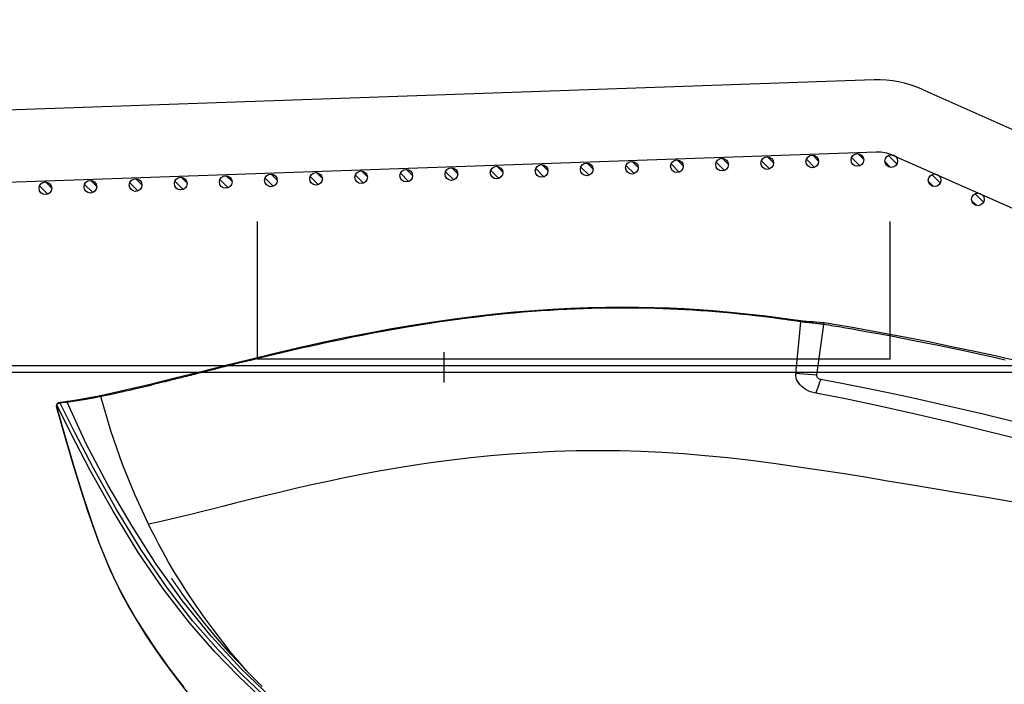
# Model space of a CAD drawing. Units: millimetres. Extents: x 9552 to 269904, y -14193 to 17302.
# Drawn here: x 261316 to 261534, y 13542 to 13689 of the extents above; entities that cross this region are included whole.
import ezdxf

# ---------------------------------------------------------------- set-up
doc = ezdxf.new("R2010")
doc.units = ezdxf.units.MM
doc.linetypes.add('TRATTOPUNTO', pattern=[25.4, 12.7, -6.35, 0, -6.35])
for name, color, linetype in [('0139190_0GR_main_view_BL17', 7, 'Continuous'), ('A', 2, 'TRATTOPUNTO'), ('CAMPITURE', 6, 'Continuous'), ('DISEGNO', 2, 'Continuous'), ('Q', 4, 'Continuous')]:
    doc.layers.add(name, color=color, linetype=linetype)
doc.styles.get("Standard").update_dxf_attribs({"font": 'txt.shx'})
doc.dimstyles.new('ISO-25', dxfattribs={"dimtxt": 2.5, "dimasz": 2.5, "dimexe": 1.25, "dimexo": 0.625, "dimtad": 1, "dimtxsty": 'Standard', "dimcen": 2.5, "dimadec": 0, "dimazin": 0, "dimtfac": 1, "dimtmove": 0, "dimatfit": 3, "dimfxl": 1, "dimarcsym": 0})

# ---------------------------------------------------------------- blocks, each defined once
blk = doc.blocks.new('*D102')
at = {"layer": 'Defpoints', "color": 0, "transparency": 16777216}
for p in [(264987.5, 13910.66), (251699.5, 13414.17), (264987.5, 13402.84)]:
    blk.add_point(p, dxfattribs=at)
at = {"layer": 'Q', "color": 0, "lineweight": -2, "transparency": 16777216}
for p, q in [((251699.5, 13426.67), (251699.5, 13935.66)), ((264987.5, 13415.34), (264987.5, 13935.66)), ((251749.5, 13910.66), (264937.5, 13910.66))]:
    blk.add_line(p, q, dxfattribs=at)
at = {"layer": 'Q', "color": 0, "transparency": 16777216}
for points in [[(251749.5, 13919), (251749.5, 13902.33), (251699.5, 13910.66)], [(264937.5, 13919), (264937.5, 13902.33), (264987.5, 13910.66)]]:
    blk.add_solid(points, dxfattribs=at)
at = {"layer": 'Q', "color": 0, "transparency": 16777216, "insert": (258343.5, 13948.16), "char_height": 50, "attachment_point": 5}
blk.add_mtext('13288', dxfattribs=at)
blk = doc.blocks.new('CONVOGLIATORE LATO')
for p, q in [((622, 190), (1479, 190)), ((622, 188.5), (1479, 188.5))]:
    blk.add_line(p, q)
at = {"layer": 'A'}
blk.add_line((755.28, 186.2), (755.28, 192.95), dxfattribs=at)
blk = doc.blocks.new('griglia')
at = {"layer": 'CAMPITURE'}
h = blk.add_hatch(dxfattribs=at)
h.set_pattern_fill('ANSI31', color=256, scale=0.5, style=0)
h.set_pattern_definition([(45.00278, (-245.999, -761.0128), (-1.1225865, 1.1224776), [])])
h.paths.add_polyline_path([(44.44, 382.55), (44.8, 383.43, 0.011573), (44.81, 383.49, 1), (42.01, 383.49, 0.686248)])
h = blk.add_hatch(dxfattribs=at)
h.set_pattern_fill('ANSI31', color=256, scale=0.5, style=0)
h.set_pattern_definition([(45.00278, (-245.6496, -771.0167), (-1.1225865, 1.1224776), [])])
h.paths.add_polyline_path([(44.79, 372.55), (45.15, 373.42, 0.011573), (45.16, 373.49, 1), (42.36, 373.49, 0.686248)])
h = blk.add_hatch(dxfattribs=at)
h.set_pattern_fill('ANSI31', color=256, scale=0.5, style=0)
h.set_pattern_definition([(45.00278, (-245.3003, -781.0206), (-1.1225865, 1.1224776), [])])
h.paths.add_polyline_path([(45.14, 362.54), (45.5, 363.42, 0.011573), (45.51, 363.48, 1), (42.71, 363.48, 0.686248)])
h = blk.add_hatch(dxfattribs=at)
h.set_pattern_fill('ANSI31', color=256, scale=0.5, style=0)
h.set_pattern_definition([(45.00278, (-244.951, -791.0245), (-1.1225865, 1.1224776), [])])
h.paths.add_polyline_path([(45.49, 352.54), (45.85, 353.42, 0.011573), (45.85, 353.48, 1), (43.05, 353.48, 0.686248)])
h = blk.add_hatch(dxfattribs=at)
h.set_pattern_fill('ANSI31', color=256, scale=0.5, style=0)
h.set_pattern_definition([(45.00278, (-244.6016, -801.0284), (-1.1225865, 1.1224776), [])])
h.paths.add_polyline_path([(45.84, 342.54), (46.2, 343.41, 0.011573), (46.2, 343.48, 1), (43.4, 343.48, 0.686248)])
h = blk.add_hatch(dxfattribs=at)
h.set_pattern_fill('ANSI31', color=256, scale=0.5, style=0)
h.set_pattern_definition([(45.00278, (-244.2522, -811.0323), (-1.1225865, 1.1224776), [])])
h.paths.add_polyline_path([(46.19, 332.53), (46.55, 333.41, 0.011573), (46.55, 333.47, 1), (43.75, 333.47, 0.686248)])
h = blk.add_hatch(dxfattribs=at)
h.set_pattern_fill('ANSI31', color=256, scale=0.5, style=0)
h.set_pattern_definition([(45.00278, (-243.9029, -821.0362), (-1.1225865, 1.1224776), [])])
h.paths.add_polyline_path([(46.54, 322.53), (46.9, 323.4, 0.011573), (46.9, 323.47, 1), (44.1, 323.47, 0.686248)])
h = blk.add_hatch(dxfattribs=at)
h.set_pattern_fill('ANSI31', color=256, scale=0.5, style=0)
h.set_pattern_definition([(45.00278, (-243.5536, -831.0401), (-1.1225865, 1.1224776), [])])
h.paths.add_polyline_path([(46.89, 312.52), (47.25, 313.4, 0.011573), (47.25, 313.46, 1), (44.45, 313.46, 0.686248)])
h = blk.add_hatch(dxfattribs=at)
h.set_pattern_fill('ANSI31', color=256, scale=0.5, style=0)
h.set_pattern_definition([(45.00278, (-243.2042, -841.044), (-1.1225865, 1.1224776), [])])
h.paths.add_polyline_path([(47.24, 302.52), (47.6, 303.4, 0.011573), (47.6, 303.46, 1), (44.8, 303.46, 0.686248)])
h = blk.add_hatch(dxfattribs=at)
h.set_pattern_fill('ANSI31', color=256, scale=0.5, style=0)
h.set_pattern_definition([(45.00278, (-242.8549, -851.0479), (-1.1225865, 1.1224776), [])])
h.paths.add_polyline_path([(47.59, 292.52), (47.95, 293.39, 0.011573), (47.95, 293.46, 1), (45.15, 293.46, 0.686248)])
h = blk.add_hatch(dxfattribs=at)
h.set_pattern_fill('ANSI31', color=256, scale=0.5, style=0)
h.set_pattern_definition([(45.00278, (-242.5055, -861.0518), (-1.1225865, 1.1224776), [])])
h.paths.add_polyline_path([(47.94, 282.51), (48.3, 283.39, 0.011573), (48.3, 283.45, 1), (45.5, 283.45, 0.686248)])
h = blk.add_hatch(dxfattribs=at)
h.set_pattern_fill('ANSI31', color=256, scale=0.5, style=0)
h.set_pattern_definition([(45.00278, (-242.1562, -871.0557), (-1.1225865, 1.1224776), [])])
h.paths.add_polyline_path([(48.29, 272.51), (48.65, 273.38, 0.011573), (48.65, 273.45, 1), (45.85, 273.45, 0.686248)])
h = blk.add_hatch(dxfattribs=at)
h.set_pattern_fill('ANSI31', color=256, scale=0.5, style=0)
h.set_pattern_definition([(45.00278, (-241.8068, -881.0596), (-1.1225865, 1.1224776), [])])
h.paths.add_polyline_path([(48.64, 262.51), (49, 263.38, 0.011573), (49, 263.44, 1), (46.2, 263.44, 0.686248)])
h = blk.add_hatch(dxfattribs=at)
h.set_pattern_fill('ANSI31', color=256, scale=0.5, style=0)
h.set_pattern_definition([(45.00278, (-241.4575, -891.0635), (-1.1225865, 1.1224776), [])])
h.paths.add_polyline_path([(48.99, 252.5), (49.35, 253.38, 0.011573), (49.35, 253.44, 1), (46.55, 253.44, 0.686248)])
h = blk.add_hatch(dxfattribs=at)
h.set_pattern_fill('ANSI31', color=256, scale=0.5, style=0)
h.set_pattern_definition([(45.00278, (-241.1081, -901.0674), (-1.1225865, 1.1224776), [])])
h.paths.add_polyline_path([(49.33, 242.5), (49.7, 243.37, 0.011573), (49.7, 243.44, 1), (46.9, 243.44, 0.686248)])
h = blk.add_hatch(dxfattribs=at)
h.set_pattern_fill('ANSI31', color=256, scale=0.5, style=0)
h.set_pattern_definition([(45.00278, (-240.7588, -911.0713), (-1.1225865, 1.1224776), [])])
h.paths.add_polyline_path([(49.68, 232.49), (50.04, 233.37, 0.011573), (50.05, 233.43, 1), (47.25, 233.43, 0.686248)])
h = blk.add_hatch(dxfattribs=at)
h.set_pattern_fill('ANSI31', color=256, scale=0.5, style=0)
h.set_pattern_definition([(45.00278, (-240.4095, -921.0752), (-1.1225865, 1.1224776), [])])
h.paths.add_polyline_path([(50.03, 222.49), (50.39, 223.36, 0.011573), (50.4, 223.43, 1), (47.6, 223.43, 0.686248)])
h = blk.add_hatch(dxfattribs=at)
h.set_pattern_fill('ANSI31', color=256, scale=0.5, style=0)
h.set_pattern_definition([(45.00278, (-240.0601, -931.0791), (-1.1225865, 1.1224776), [])])
h.paths.add_polyline_path([(50.38, 212.49), (50.74, 213.36, 0.011573), (50.75, 213.43, 1), (47.95, 213.43, 0.686248)])
h = blk.add_hatch(dxfattribs=at)
h.set_pattern_fill('ANSI31', color=256, scale=0.5, style=0)
h.set_pattern_definition([(45.00278, (-239.7108, -941.083), (-1.1225865, 1.1224776), [])])
h.paths.add_polyline_path([(50.73, 202.48), (51.09, 203.36, 0.011573), (51.09, 203.42, 1), (48.29, 203.42, 0.686248)])
h = blk.add_hatch(dxfattribs=at)
h.set_pattern_fill('ANSI31', color=256, scale=0.5, style=0)
h.set_pattern_definition([(45, (-240.0084, -948.575), (-1.122532, 1.122532), [])])
h.paths.add_polyline_path([(50.49, 194.98), (50.85, 195.85, 0.011573), (50.85, 195.92, 1), (48.05, 195.92, 0.686248)])
h = blk.add_hatch(dxfattribs=at)
h.set_pattern_fill('ANSI31', color=256, scale=0.5, style=0)
h.set_pattern_definition([(45, (-244.2642, -958.1739), (-1.122532, 1.122532), [])])
h.paths.add_polyline_path([(46.23, 185.38), (46.6, 186.25, 0.011573), (46.6, 186.32, 1), (43.8, 186.32, 0.686248)])
h = blk.add_hatch(dxfattribs=at)
h.set_pattern_fill('ANSI31', color=256, scale=0.5, style=0)
h.set_pattern_definition([(45, (-248.52, -967.7728), (-1.122532, 1.122532), [])])
h.paths.add_polyline_path([(41.98, 175.78), (42.34, 176.65, 0.011573), (42.34, 176.72, 1), (39.54, 176.72, 0.686248)])
at = {"layer": 'DISEGNO'}
for p, q in [((67.43, 199.72), (60.35, 402.5)), ((51.44, 199.16), (44.42, 399.94)), ((50.75, 195.64), (4.63, 91.59)), ((65.38, 189.15), (12.55, 69.99))]:
    blk.add_line(p, q, dxfattribs=at)
for centre in [(43.41, 383.49), (43.76, 373.49), (44.11, 363.48), (44.45, 353.48), (44.8, 343.48), (45.15, 333.47), (45.5, 323.47), (45.85, 313.46), (46.2, 303.46), (46.55, 293.46), (46.9, 283.45), (47.25, 273.45), (47.6, 263.44), (47.95, 253.44), (48.3, 243.44), (48.65, 233.43), (49, 223.43), (49.35, 213.43), (49.69, 203.42), (49.45, 195.92), (45.2, 186.32), (40.94, 176.72)]:
    blk.add_circle(centre, 1.4, dxfattribs=at)
for radius in [8, 24]:
    blk.add_arc((43.44, 198.88), radius, 336.0919, 2, dxfattribs=at)
blk = doc.blocks.new('0139190_0GR_MAIN_VIEW_BL17', base_point=(46.68, 89.853))
at = {"layer": '0139190_0GR_main_view_BL17', "color": 7, "linetype": 'Continuous'}
for p, q in [((29.752, 91.806), (29.752, 91.806)), ((32.539, 91.412), (29.835, 91.796)), ((29.647, 90.564), (29.647, 90.564)), ((29.688, 90.563), (29.688, 90.559)), ((33.623, 53.314), (33.623, 53.314)), ((33.642, 53.222), (33.642, 53.222)), ((33.659, 53.295), (33.649, 53.277)), ((33.674, 53.311), (33.659, 53.295)), ((33.941, 51.52), (33.941, 51.52)), ((33.952, 51.44), (33.952, 51.44)), ((33.963, 51.595), (33.969, 51.554)), ((33.969, 51.554), (33.973, 51.524)), ((33.973, 51.524), (33.974, 51.514)), ((33.974, 51.514), (33.983, 51.444)), ((33.999, 51.08), (33.999, 51.08)), ((34.011, 51.1), (34.012, 51.124)), ((34.012, 51.124), (34.018, 51.148)), ((34.037, 51.028), (34.024, 51.05)), ((34.077, 50.981), (34.077, 50.981)), ((34.098, 50.977), (34.077, 50.981)), ((34.118, 50.978), (34.098, 50.977)), ((34.248, 51.042), (34.118, 50.978)), ((34.118, 50.978), (34.134, 50.972)), ((34.134, 50.972), (34.151, 50.966)), ((34.162, 50.963), (34.151, 50.966)), ((34.16, 50.956), (34.16, 50.956)), ((34.222, 50.964), (34.191, 50.955)), ((34.275, 50.979), (34.222, 50.964)), ((34.224, 50.956), (34.224, 50.956))]:
    blk.add_line(p, q, dxfattribs=at)
at = {"layer": '0139190_0GR_main_view_BL17', "color": 4, "linetype": 'Continuous'}
for p, q in [((29.648, 90.568), (29.647, 90.564)), ((33.93, 51.59), (33.941, 51.52)), ((33.941, 51.52), (33.943, 51.501)), ((33.985, 51.194), (33.991, 51.145)), ((33.991, 51.145), (33.999, 51.08)), ((34.112, 50.969), (34.115, 50.968)), ((34.115, 50.968), (34.118, 50.967)), ((34.118, 50.967), (34.123, 50.966)), ((34.118, 50.967), (34.129, 50.965)), ((34.123, 50.966), (34.154, 50.957)), ((34.129, 50.965), (34.151, 50.966)), ((34.154, 50.957), (34.16, 50.956)), ((34.165, 50.954), (34.16, 50.956)), ((34.189, 50.952), (34.165, 50.954))]:
    blk.add_line(p, q, dxfattribs=at)
at = {"layer": '0139190_0GR_main_view_BL17', "color": 7, "linetype": 'Continuous'}
for points in [[(39.283, 101.908), (39.046, 100.455), (38.808, 99.025), (38.58, 97.668), (38.367, 96.399), (38.164, 95.185), (37.966, 93.982), (37.771, 92.765), (37.581, 91.536), (37.401, 90.321), (37.235, 89.12), (37.08, 87.912), (36.938, 86.684), (36.816, 85.474), (36.719, 84.315), (36.646, 83.192), (36.594, 82.075), (36.563, 80.944), (36.553, 79.792), (36.566, 78.619), (36.601, 77.432), (36.659, 76.258), (36.736, 75.127), (36.828, 74.046), (36.934, 73.005), (37.053, 71.994), (37.183, 71.007), (37.326, 70.035), (37.481, 69.07), (37.647, 68.111), (37.821, 67.176), (37.999, 66.273), (38.183, 65.392), (38.372, 64.524), (38.567, 63.67), (38.767, 62.819), (38.972, 61.969), (39.168, 61.17), (39.343, 60.471), (39.495, 59.867), (39.636, 59.305), (39.782, 58.724), (39.937, 58.1), (40.088, 57.48), (40.226, 56.899), (40.35, 56.358), (40.461, 55.851)], [(31.725, 101.444), (31.559, 100.688), (31.398, 99.947), (31.245, 99.233), (31.1, 98.546), (30.961, 97.877), (30.827, 97.223), (30.7, 96.588), (30.579, 95.971), (30.463, 95.371), (30.353, 94.787), (30.252, 94.234), (30.165, 93.749), (30.09, 93.322), (30.025, 92.944), (29.968, 92.608), (29.918, 92.308), (29.874, 92.039), (29.835, 91.796)], [(35.634, 104.508), (35.26, 102.959), (34.922, 101.557), (34.615, 100.268), (34.324, 99.027), (34.04, 97.792), (33.762, 96.552), (33.491, 95.306), (33.233, 94.07), (32.99, 92.844), (32.762, 91.622)], [(36.501, 104.435), (35.992, 102.386), (35.507, 100.428), (35.039, 98.503), (34.584, 96.576), (34.16, 94.686), (33.794, 92.943), (33.488, 91.357)], [(29.835, 91.796), (29.829, 91.757), (29.823, 91.716), (29.818, 91.673), (29.812, 91.628), (29.806, 91.579), (29.799, 91.526), (29.793, 91.467), (29.786, 91.402), (29.778, 91.33), (29.769, 91.252), (29.761, 91.171), (29.752, 91.092), (29.744, 91.015), (29.736, 90.944), (29.729, 90.879), (29.722, 90.821), (29.716, 90.77), (29.71, 90.723), (29.705, 90.679), (29.699, 90.639), (29.694, 90.6), (29.688, 90.563)], [(29.835, 91.796), (29.807, 91.8), (29.783, 91.803), (29.766, 91.805), (29.756, 91.806), (29.752, 91.806)], [(32.539, 91.412), (32.515, 91.203), (32.499, 90.97), (32.485, 90.725), (32.467, 90.498), (32.442, 90.299)], [(33.488, 91.357), (33.457, 91.221), (33.414, 91.086), (33.36, 90.957), (33.296, 90.836), (33.222, 90.723), (33.14, 90.621), (33.052, 90.531), (32.957, 90.454), (32.857, 90.391), (32.755, 90.344), (32.65, 90.313), (32.545, 90.297), (32.442, 90.299)], [(32.762, 91.622), (32.753, 91.591), (32.739, 91.558), (32.719, 91.523), (32.691, 91.487), (32.657, 91.456), (32.623, 91.432), (32.592, 91.418), (32.563, 91.412), (32.539, 91.412)], [(32.762, 91.622), (32.909, 91.568), (33.073, 91.509), (33.232, 91.451), (33.371, 91.401), (33.488, 91.357)], [(29.688, 90.559), (29.673, 90.454), (29.656, 90.339), (29.638, 90.213), (29.618, 90.071), (29.596, 89.912), (29.572, 89.733), (29.545, 89.536), (29.516, 89.316), (29.485, 89.071), (29.45, 88.796), (29.412, 88.486), (29.371, 88.134), (29.327, 87.734), (29.281, 87.304), (29.238, 86.872), (29.198, 86.448), (29.162, 86.032), (29.129, 85.623), (29.1, 85.221), (29.074, 84.826), (29.05, 84.43), (29.029, 84.032), (29.011, 83.631), (28.995, 83.227), (28.982, 82.821), (28.972, 82.411), (28.965, 81.997), (28.96, 81.584), (28.959, 81.167), (28.96, 80.743), (28.965, 80.313), (28.972, 79.88), (28.982, 79.445), (28.996, 79.006), (29.013, 78.561), (29.033, 78.113), (29.057, 77.659), (29.084, 77.2), (29.115, 76.736), (29.149, 76.269), (29.187, 75.797), (29.229, 75.318), (29.275, 74.832), (29.325, 74.341), (29.379, 73.844), (29.438, 73.339), (29.501, 72.829), (29.568, 72.311), (29.64, 71.785), (29.717, 71.253), (29.799, 70.712), (29.886, 70.163), (29.976, 69.616), (30.06, 69.126), (30.136, 68.701), (30.203, 68.329), (30.264, 68), (30.32, 67.708), (30.37, 67.448), (30.415, 67.216), (30.457, 67.004), (30.499, 66.791), (30.547, 66.556), (30.594, 66.326), (30.643, 66.09), (30.698, 65.826), (30.76, 65.532), (30.83, 65.207), (30.909, 64.845), (31, 64.436), (31.103, 63.977), (31.222, 63.46), (31.359, 62.874), (31.503, 62.267), (31.631, 61.736), (31.744, 61.273), (31.844, 60.867), (31.933, 60.507), (32.013, 60.186), (32.085, 59.9), (32.149, 59.643), (32.208, 59.411), (32.26, 59.201), (32.308, 59.012), (32.352, 58.839), (32.391, 58.683), (32.427, 58.54), (32.46, 58.41), (32.49, 58.293), (32.517, 58.186), (32.543, 58.083), (32.569, 57.979), (32.595, 57.874), (32.621, 57.771), (32.644, 57.68), (32.665, 57.598), (32.685, 57.515), (32.708, 57.426), (32.733, 57.327), (32.758, 57.224), (32.782, 57.13), (32.804, 57.039), (32.828, 56.946), (32.853, 56.845), (32.88, 56.734), (32.911, 56.612), (32.943, 56.48), (32.979, 56.335), (33.018, 56.178), (33.06, 56.003), (33.108, 55.807), (33.161, 55.588), (33.218, 55.347), (33.281, 55.082), (33.339, 54.832), (33.39, 54.613), (33.434, 54.419), (33.472, 54.251), (33.505, 54.099), (33.539, 53.949), (33.574, 53.785), (33.613, 53.603), (33.655, 53.404)], [(29.688, 90.563), (29.673, 90.564), (29.66, 90.565), (29.652, 90.565), (29.648, 90.565), (29.647, 90.564)], [(32.442, 90.299), (31.545, 90.384), (30.627, 90.472), (29.688, 90.563)], [(49.704, 62.399), (48.149, 60.784), (46.423, 59.193), (44.537, 57.66), (42.588, 56.264), (40.565, 54.985), (38.4, 53.712), (36.19, 52.536), (33.974, 51.514)], [(49.549, 61.946), (48.446, 60.792), (47.153, 59.55), (45.622, 58.219), (43.797, 56.802), (41.832, 55.457), (39.672, 54.143), (37.483, 52.922), (35.59, 51.935), (34.018, 51.148)], [(49.654, 61.792), (48.55, 60.635), (47.255, 59.389), (45.722, 58.054), (43.895, 56.632), (41.928, 55.283), (39.765, 53.963), (37.573, 52.734), (35.681, 51.748), (34.248, 51.042)], [(49.122, 57.735), (48.08, 56.934), (47.125, 56.252), (46.248, 55.668), (45.442, 55.164), (44.699, 54.727), (44.013, 54.353), (43.327, 54.018)], [(48.28, 61.088), (47.84, 60.708), (47.298, 60.258), (46.725, 59.802), (46.121, 59.34), (45.485, 58.874), (44.821, 58.406), (44.161, 57.961), (43.55, 57.567), (42.995, 57.225), (42.48, 56.922), (41.989, 56.646), (41.514, 56.389), (41.048, 56.146)], [(41.048, 56.146), (40.754, 55.997), (40.461, 55.851)], [(40.461, 55.851), (38.884, 55.124), (37.228, 54.458), (35.492, 53.854), (33.674, 53.311)], [(43.327, 54.018), (43.294, 54.001), (42.45, 53.629), (41.458, 53.233), (40.307, 52.815), (38.991, 52.376), (37.517, 51.92), (35.881, 51.439), (34.275, 50.979)], [(33.655, 53.404), (33.64, 53.387), (33.63, 53.369), (33.623, 53.349), (33.621, 53.33), (33.623, 53.314)], [(33.649, 53.277), (33.642, 53.257), (33.64, 53.237), (33.642, 53.222)], [(33.655, 53.404), (33.665, 53.358), (33.674, 53.311)], [(33.674, 53.311), (33.751, 52.923), (33.824, 52.509), (33.895, 52.067), (33.963, 51.595)], [(33.963, 51.595), (33.951, 51.577), (33.943, 51.557), (33.94, 51.536), (33.941, 51.52)], [(33.954, 51.475), (33.951, 51.455), (33.952, 51.44)], [(33.974, 51.514), (33.962, 51.495), (33.954, 51.475)], [(33.983, 51.444), (33.99, 51.391), (34.005, 51.269), (34.018, 51.148)], [(34.018, 51.148), (34.007, 51.13), (34, 51.11), (33.998, 51.09), (33.999, 51.08)], [(34.024, 51.05), (34.015, 51.075), (34.011, 51.1)], [(34.073, 50.994), (34.054, 51.009), (34.037, 51.028)], [(34.118, 50.978), (34.095, 50.983), (34.073, 50.994)], [(34.16, 50.956), (34.171, 50.954), (34.191, 50.955)], [(34.191, 50.955), (34.171, 50.961), (34.162, 50.963)], [(34.224, 50.956), (34.21, 50.954), (34.191, 50.955)]]:
    blk.add_lwpolyline(points, dxfattribs=at)
at = {"layer": '0139190_0GR_main_view_BL17', "color": 4, "linetype": 'Continuous'}
for points in [[(32.656, 106.039), (32.489, 105.301), (32.309, 104.502), (32.12, 103.661), (31.92, 102.769), (31.71, 101.821), (31.489, 100.811), (31.256, 99.733), (31.015, 98.589), (30.766, 97.375), (30.511, 96.089), (30.254, 94.728), (29.998, 93.293), (29.752, 91.806)], [(29.752, 91.806), (29.739, 91.712), (29.722, 91.552), (29.71, 91.384), (29.7, 91.21), (29.691, 91.034), (29.679, 90.86), (29.663, 90.69), (29.648, 90.568)], [(29.647, 90.564), (29.567, 89.997), (29.482, 89.366), (29.4, 88.71), (29.32, 88.034), (29.245, 87.339), (29.175, 86.624), (29.111, 85.889), (29.055, 85.136), (29.007, 84.365), (28.969, 83.575), (28.941, 82.765), (28.924, 81.931), (28.919, 81.072), (28.926, 80.185), (28.947, 79.269), (28.982, 78.325), (29.033, 77.352), (29.1, 76.355), (29.184, 75.335), (29.286, 74.295), (29.406, 73.233), (29.545, 72.143), (29.705, 71.023), (29.886, 69.873), (30.087, 68.699), (30.31, 67.502), (30.552, 66.284), (30.814, 65.044), (31.096, 63.782), (31.394, 62.501), (31.707, 61.204), (32.032, 59.896), (32.363, 58.58), (32.696, 57.259), (33.023, 55.936), (33.337, 54.614), (33.623, 53.314)], [(34.224, 50.956), (36.076, 51.486), (37.919, 52.031), (39.688, 52.592), (41.348, 53.176), (42.873, 53.793), (44.24, 54.448), (45.451, 55.141), (46.578, 55.85), (47.625, 56.565), (48.586, 57.272), (49.461, 57.962)], [(49.221, 57.784), (48.178, 56.982), (47.222, 56.3), (46.343, 55.715), (45.535, 55.211), (44.792, 54.772), (44.102, 54.395), (43.38, 54.041), (42.533, 53.666), (41.538, 53.268), (40.384, 52.849), (39.066, 52.411), (37.591, 51.955), (35.957, 51.477), (34.27, 50.997)], [(49.097, 61.907), (48.782, 61.585), (48.453, 61.257), (48.109, 60.922), (47.749, 60.582), (47.372, 60.235), (46.975, 59.881), (46.559, 59.521), (46.12, 59.154), (45.658, 58.78), (45.171, 58.399), (44.659, 58.012), (44.124, 57.623)], [(44.124, 57.623), (44.109, 57.612), (44.093, 57.601), (44.078, 57.591), (44.063, 57.58), (44.048, 57.569), (44.033, 57.559), (44.019, 57.548), (44.004, 57.538), (43.99, 57.528), (43.976, 57.518), (43.961, 57.508), (43.948, 57.498), (43.934, 57.488), (43.92, 57.478), (43.906, 57.469), (43.893, 57.459), (43.88, 57.45), (43.866, 57.441), (43.853, 57.432), (43.84, 57.423), (43.828, 57.414), (43.815, 57.405), (43.802, 57.396), (43.79, 57.387), (43.777, 57.379), (43.765, 57.37), (43.753, 57.362), (43.741, 57.353), (43.729, 57.345), (43.717, 57.337), (43.706, 57.329), (43.694, 57.321), (43.683, 57.313), (43.671, 57.305), (43.66, 57.297), (43.649, 57.29), (43.638, 57.282), (43.627, 57.274), (43.616, 57.267), (43.605, 57.259), (43.594, 57.252), (43.584, 57.245), (43.573, 57.238), (43.563, 57.231), (43.553, 57.224), (43.543, 57.217), (43.533, 57.21), (43.524, 57.204), (43.514, 57.197), (43.505, 57.191), (43.496, 57.185), (43.487, 57.179), (43.479, 57.173), (43.47, 57.168), (43.462, 57.162), (43.454, 57.157), (43.447, 57.152), (43.44, 57.147), (43.433, 57.142), (43.426, 57.138), (43.419, 57.133), (43.413, 57.129), (43.407, 57.125), (43.402, 57.121), (43.396, 57.118), (43.391, 57.114), (43.386, 57.111), (43.382, 57.108), (43.378, 57.105), (43.374, 57.102), (43.37, 57.1), (43.367, 57.098), (43.364, 57.096), (43.362, 57.094), (43.36, 57.093), (43.359, 57.093), (43.359, 57.092)], [(33.623, 53.314), (33.628, 53.291), (33.637, 53.247), (33.642, 53.222)], [(33.642, 53.222), (33.743, 52.707), (33.845, 52.126), (33.93, 51.59)], [(33.943, 51.501), (33.949, 51.462), (33.952, 51.44)], [(33.952, 51.44), (33.968, 51.326), (33.985, 51.194)], [(33.999, 51.08), (34.003, 51.059), (34.012, 51.038), (34.025, 51.019), (34.041, 51.003), (34.059, 50.99), (34.077, 50.981)], [(34.077, 50.981), (34.082, 50.98), (34.109, 50.97), (34.112, 50.969)], [(34.224, 50.956), (34.212, 50.953), (34.189, 50.952)]]:
    blk.add_lwpolyline(points, dxfattribs=at)
blk = doc.blocks.new('A$C3C546EDC')
at = {"layer": '0139190_0GR_main_view_BL17', "rotation": 270}
blk.add_blockref('0139190_0GR_MAIN_VIEW_BL17', (18.119, -50.034), dxfattribs=at)

msp = doc.modelspace()

# ---------------------------------------------------------------- linework, layer by layer
msp.add_lwpolyline([(261368.334, 13644.647), (261368.334, 13614.266), (261508.661, 13614.266), (261508.661, 13644.647)])

# ---------------------------------------------------------------- block references
at = {"xscale": 4.166666666686068, "yscale": 4.166666666664241, "zscale": 4.166666666666853}
msp.add_blockref('A$C3C546EDC', (261410.386, 13760.13), dxfattribs=at)
at = {"rotation": 90}
msp.add_blockref('griglia', (261704.826, 13608.637), dxfattribs=at)
msp.add_blockref('CONVOGLIATORE LATO', (260654.496, 13422.766))

# ---------------------------------------------------------------- dimensions: what is measured, and where the dimension line sits
at = {"layer": 'Q'}
dim = msp.add_linear_dim(base=(264987.496, 13910.665), p1=(251699.496, 13414.172), p2=(264987.496, 13402.842), dimstyle='ISO-25', override={"dimscale": 20}, dxfattribs=at)
dim.commit()
dim.dimension.update_dxf_attribs({"geometry": '*D102', "text_midpoint": (258343.496, 13948.165)})

doc.saveas('drawing.dxf')
